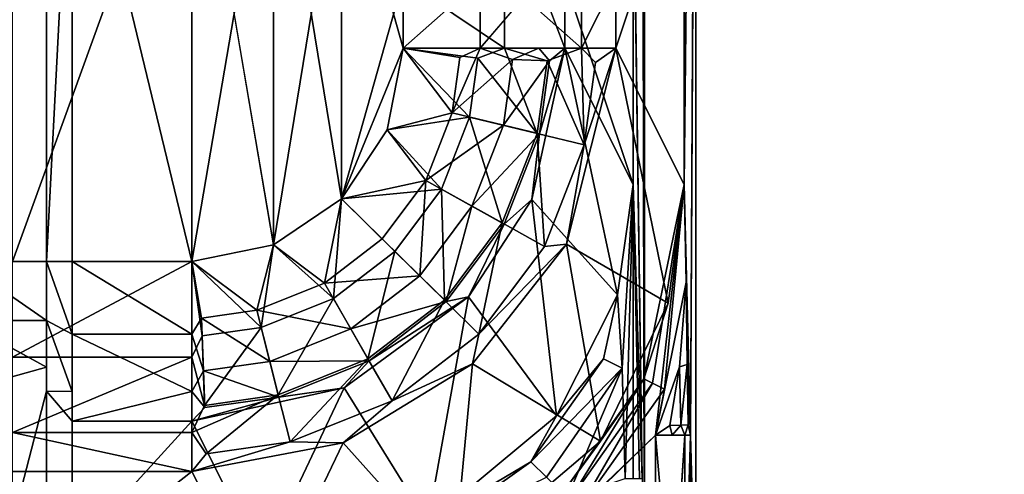
# Model space of a CAD drawing. Units: inches. Extents: x 0 to 200, y 0 to 161.
# Drawn here: x 151 to 152, y 62 to 62 of the extents above; entities that cross this region are included whole.
import ezdxf

# ---------------------------------------------------------------- set-up
doc = ezdxf.new("R2010")
doc.units = ezdxf.units.IN
doc.header["$MEASUREMENT"] = 0
doc.layers.add('TABLE-SUPPORTENDCAP', color=6, linetype='Continuous')
doc.layers.add('TABLE-TOP', color=6, linetype='Continuous')

# ---------------------------------------------------------------- blocks, each defined once
blk = doc.blocks.new('PHZ515S_2460L_0T')
at = {"layer": 'TABLE-SUPPORTENDCAP'}
for points in [[(52.3273, -12.7213, 27.3354), (52.3273, -12.7213, 27.3354), (52.3273, -11.2787, 27.3354), (52.3247, -11.4555, 27.3056)], [(52.3875, -12.7215, 27.3354), (52.3875, -12.7215, 27.3354), (52.3813, -12.4936, 27.2648), (52.3875, -11.2785, 27.3354)], [(52.3813, -11.5064, 27.2648), (52.3813, -11.5064, 27.2648), (52.3741, -12.1999, 27.1817), (52.3741, -11.8001, 27.1817)], [(51.7977, -11.71, 26.0376), (51.7977, -11.71, 26.0376), (51.5875, -12.29, 26.0376), (51.5875, -11.71, 26.0376)], [(51.7977, -12.29, 26.0376), (51.7977, -12.29, 26.0376), (51.5875, -12.29, 26.0376), (51.7977, -11.71, 26.0376)], [(51.6575, -11.71, 26.0976), (51.6575, -11.71, 26.0976), (51.7977, -12.29, 26.0976), (51.7977, -11.71, 26.0976)], [(51.6575, -12.29, 26.0976), (51.6575, -12.29, 26.0976), (51.7977, -12.29, 26.0976), (51.6575, -11.71, 26.0976)], [(51.7977, -11.71, 26.0976), (51.7977, -11.71, 26.0976), (51.8933, -12.2708, 26.0976), (51.8933, -11.7292, 26.0976)], [(51.8933, -11.7292, 26.0376), (51.8933, -11.7292, 26.0376), (51.7977, -12.29, 26.0376), (51.7977, -11.71, 26.0376)], [(51.8933, -12.2708, 26.0376), (51.8933, -12.2708, 26.0376), (51.7977, -12.29, 26.0376), (51.8933, -11.7292, 26.0376)], [(51.8933, -12.2708, 26.0976), (51.8933, -12.2708, 26.0976), (51.9729, -12.2168, 26.0976), (51.8933, -11.7292, 26.0976)], [(51.9729, -11.7832, 26.0376), (51.9729, -11.7832, 26.0376), (51.8933, -12.2708, 26.0376), (51.8933, -11.7292, 26.0376)], [(51.8933, -11.7292, 26.0976), (51.8933, -11.7292, 26.0976), (51.9729, -12.2168, 26.0976), (51.9729, -11.7832, 26.0976)], [(51.9729, -12.2168, 26.0376), (51.9729, -12.2168, 26.0376), (51.8933, -12.2708, 26.0376), (51.9729, -11.7832, 26.0376)], [(51.9729, -12.2168, 26.0976), (51.9729, -12.2168, 26.0976), (52.0449, -12.0401, 26.0976), (51.9729, -11.7832, 26.0976)], [(52.0449, -11.9599, 26.0376), (52.0449, -11.9599, 26.0376), (51.9729, -12.2168, 26.0376), (51.9729, -11.7832, 26.0376)], [(52.0449, -12.0401, 26.0976), (52.0449, -12.0401, 26.0976), (52.0449, -11.9599, 26.0976), (51.9729, -11.7832, 26.0976)], [(52.2342, -11.9599, 26.271), (52.2342, -11.9599, 26.271), (52.3143, -12.1999, 27.187), (52.3143, -11.8001, 27.187)], [(52.3741, -12.1999, 27.1817), (52.3741, -12.1999, 27.1817), (52.2939, -12.0401, 26.2658), (52.3741, -11.8001, 27.1817)], [(52.3741, -11.8001, 27.1817), (52.3741, -11.8001, 27.1817), (52.2939, -12.0401, 26.2658), (52.2939, -11.9599, 26.2658)], [(52.3143, -12.1999, 27.187), (52.3143, -12.1999, 27.187), (52.3247, -12.5445, 27.3056), (52.3143, -11.8001, 27.187)], [(52.0449, -12.0401, 26.0376), (52.0449, -12.0401, 26.0376), (51.9729, -12.2168, 26.0376), (52.0449, -11.9599, 26.0376)], [(52.0449, -11.9599, 26.0376), (52.0449, -11.9599, 26.0376), (52.1635, -11.9599, 26.0675), (52.1635, -12.0401, 26.0675)], [(52.0449, -12.0401, 26.0976), (52.0449, -12.0401, 26.0976), (52.135, -12.0401, 26.1203), (52.135, -11.9599, 26.1203)], [(52.0449, -12.0401, 26.0376), (52.0449, -12.0401, 26.0376), (52.0449, -11.9599, 26.0376), (52.1635, -12.0401, 26.0675)], [(52.0449, -11.9599, 26.0976), (52.0449, -11.9599, 26.0976), (52.0449, -12.0401, 26.0976), (52.135, -11.9599, 26.1203)], [(52.135, -11.9599, 26.1203), (52.135, -11.9599, 26.1203), (52.135, -12.0401, 26.1203), (52.2036, -11.9599, 26.1832)], [(52.1635, -12.0401, 26.0675), (52.1635, -12.0401, 26.0675), (52.1635, -11.9599, 26.0675), (52.2537, -12.0401, 26.1502)], [(52.1635, -11.9599, 26.0675), (52.1635, -11.9599, 26.0675), (52.2537, -11.9599, 26.1502), (52.2537, -12.0401, 26.1502)], [(52.2036, -11.9599, 26.1832), (52.2036, -11.9599, 26.1832), (52.2342, -12.0401, 26.271), (52.2342, -11.9599, 26.271)], [(52.2342, -12.0401, 26.271), (52.2342, -12.0401, 26.271), (52.3143, -12.1999, 27.187), (52.2342, -11.9599, 26.271)], [(52.2537, -11.9599, 26.1502), (52.2537, -11.9599, 26.1502), (52.2939, -11.9599, 26.2658), (52.2537, -12.0401, 26.1502)], [(52.2537, -12.0401, 26.1502), (52.2537, -12.0401, 26.1502), (52.2939, -11.9599, 26.2658), (52.2939, -12.0401, 26.2658)], [(52.0261, -12.136, 26.0376), (52.0261, -12.136, 26.0376), (51.9729, -12.2168, 26.0376), (52.0449, -12.0401, 26.0376)], [(52.0261, -12.136, 26.0976), (52.0261, -12.136, 26.0976), (52.0449, -12.0401, 26.0976), (51.9729, -12.2168, 26.0976)], [(52.0449, -12.0401, 26.0976), (52.0449, -12.0401, 26.0976), (52.0261, -12.136, 26.0976), (52.1024, -12.1159, 26.1096)], [(52.0261, -12.136, 26.0376), (52.0261, -12.136, 26.0376), (52.0449, -12.0401, 26.0376), (52.1228, -12.1209, 26.0534)], [(52.0449, -12.0401, 26.0976), (52.0449, -12.0401, 26.0976), (52.1024, -12.1159, 26.1096), (52.1112, -12.0512, 26.1096)], [(52.1228, -12.1209, 26.0534), (52.1228, -12.1209, 26.0534), (52.0449, -12.0401, 26.0376), (52.1323, -12.052, 26.0534)], [(52.0449, -12.0401, 26.0376), (52.0449, -12.0401, 26.0376), (52.1635, -12.0401, 26.0675), (52.1323, -12.052, 26.0534)], [(52.135, -12.0401, 26.1203), (52.135, -12.0401, 26.1203), (52.0449, -12.0401, 26.0976), (52.1112, -12.0512, 26.1096)], [(52.1024, -12.1159, 26.1096), (52.1024, -12.1159, 26.1096), (52.1731, -12.0534, 26.1476), (52.135, -12.0401, 26.1203)], [(52.1112, -12.0512, 26.1096), (52.1112, -12.0512, 26.1096), (52.1024, -12.1159, 26.1096), (52.135, -12.0401, 26.1203)], [(52.1323, -12.052, 26.0534), (52.1323, -12.052, 26.0534), (52.1635, -12.0401, 26.0675), (52.2019, -12.1401, 26.1033)], [(52.135, -12.0401, 26.1203), (52.135, -12.0401, 26.1203), (52.1731, -12.0534, 26.1476), (52.2036, -12.0401, 26.1832)], [(52.1635, -12.0401, 26.0675), (52.1635, -12.0401, 26.0675), (52.2136, -12.0548, 26.1033), (52.2019, -12.1401, 26.1033)], [(52.2537, -12.0401, 26.1502), (52.2537, -12.0401, 26.1502), (52.2136, -12.0548, 26.1033), (52.1635, -12.0401, 26.0675)], [(52.1731, -12.0534, 26.1476), (52.1731, -12.0534, 26.1476), (52.2161, -12.0549, 26.2058), (52.2036, -12.0401, 26.1832)], [(52.1957, -12.2174, 26.2593), (52.1957, -12.2174, 26.2593), (52.296, -12.3291, 27.1919), (52.2342, -12.0401, 26.271)], [(52.2342, -12.0401, 26.271), (52.2342, -12.0401, 26.271), (52.2044, -12.1407, 26.2058), (52.1957, -12.2174, 26.2593)], [(52.2036, -12.0401, 26.1832), (52.2036, -12.0401, 26.1832), (52.2161, -12.0549, 26.2058), (52.2342, -12.0401, 26.271)], [(52.2161, -12.0549, 26.2058), (52.2161, -12.0549, 26.2058), (52.2044, -12.1407, 26.2058), (52.2342, -12.0401, 26.271)], [(52.257, -12.1535, 26.18), (52.257, -12.1535, 26.18), (52.2136, -12.0548, 26.1033), (52.2537, -12.0401, 26.1502)], [(52.2342, -12.0401, 26.271), (52.2342, -12.0401, 26.271), (52.296, -12.3291, 27.1919), (52.3143, -12.1999, 27.187)], [(52.2939, -12.0401, 26.2658), (52.2939, -12.0401, 26.2658), (52.355, -12.3391, 27.1839), (52.236, -12.2699, 26.2486)], [(52.257, -12.1535, 26.18), (52.257, -12.1535, 26.18), (52.2939, -12.0401, 26.2658), (52.236, -12.2699, 26.2486)], [(52.2537, -12.0401, 26.1502), (52.2537, -12.0401, 26.1502), (52.2939, -12.0401, 26.2658), (52.2703, -12.0567, 26.18)], [(52.2703, -12.0567, 26.18), (52.2703, -12.0567, 26.18), (52.257, -12.1535, 26.18), (52.2537, -12.0401, 26.1502)], [(52.2939, -12.0401, 26.2658), (52.2939, -12.0401, 26.2658), (52.257, -12.1535, 26.18), (52.2703, -12.0567, 26.18)], [(52.3741, -12.1999, 27.1817), (52.3741, -12.1999, 27.1817), (52.355, -12.3391, 27.1839), (52.2939, -12.0401, 26.2658)], [(52.1625, -12.1305, 26.1476), (52.1625, -12.1305, 26.1476), (52.1731, -12.0534, 26.1476), (52.1024, -12.1159, 26.1096)], [(52.1228, -12.1209, 26.0534), (52.1228, -12.1209, 26.0534), (52.1323, -12.052, 26.0534), (52.2019, -12.1401, 26.1033)], [(52.2161, -12.0549, 26.2058), (52.2161, -12.0549, 26.2058), (52.1731, -12.0534, 26.1476), (52.1625, -12.1305, 26.1476)], [(52.2161, -12.0549, 26.2058), (52.2161, -12.0549, 26.2058), (52.1625, -12.1305, 26.1476), (52.2044, -12.1407, 26.2058)], [(52.2136, -12.0548, 26.1033), (52.2136, -12.0548, 26.1033), (52.257, -12.1535, 26.18), (52.2019, -12.1401, 26.1033)], [(52.1024, -12.1159, 26.1096), (52.1024, -12.1159, 26.1096), (52.0261, -12.136, 26.0976), (52.0714, -12.1952, 26.1096)], [(52.0898, -12.2054, 26.0534), (52.0898, -12.2054, 26.0534), (52.0261, -12.136, 26.0376), (52.1228, -12.1209, 26.0534)], [(52.0714, -12.1952, 26.1096), (52.0714, -12.1952, 26.1096), (52.1625, -12.1305, 26.1476), (52.1024, -12.1159, 26.1096)], [(52.1228, -12.1209, 26.0534), (52.1228, -12.1209, 26.0534), (52.161, -12.2449, 26.1033), (52.0898, -12.2054, 26.0534)], [(52.1228, -12.1209, 26.0534), (52.1228, -12.1209, 26.0534), (52.2019, -12.1401, 26.1033), (52.161, -12.2449, 26.1033)], [(51.9729, -12.2168, 26.0376), (51.9729, -12.2168, 26.0376), (52.0261, -12.136, 26.0376), (52.0898, -12.2054, 26.0534)], [(52.0261, -12.136, 26.0976), (52.0261, -12.136, 26.0976), (51.9729, -12.2168, 26.0976), (52.0714, -12.1952, 26.1096)], [(52.1625, -12.1305, 26.1476), (52.1625, -12.1305, 26.1476), (52.0714, -12.1952, 26.1096), (52.1255, -12.2253, 26.1476)], [(52.2044, -12.1407, 26.2058), (52.2044, -12.1407, 26.2058), (52.1625, -12.1305, 26.1476), (52.1255, -12.2253, 26.1476)], [(52.2044, -12.1407, 26.2058), (52.2044, -12.1407, 26.2058), (52.1255, -12.2253, 26.1476), (52.1632, -12.2462, 26.2058)], [(52.161, -12.2449, 26.1033), (52.161, -12.2449, 26.1033), (52.2019, -12.1401, 26.1033), (52.2106, -12.2724, 26.18)], [(52.1632, -12.2462, 26.2058), (52.1632, -12.2462, 26.2058), (52.1957, -12.2174, 26.2593), (52.2044, -12.1407, 26.2058)], [(52.2019, -12.1401, 26.1033), (52.2019, -12.1401, 26.1033), (52.257, -12.1535, 26.18), (52.2106, -12.2724, 26.18)], [(52.257, -12.1535, 26.18), (52.257, -12.1535, 26.18), (52.236, -12.2699, 26.2486), (52.2106, -12.2724, 26.18)], [(52.0714, -12.1952, 26.1096), (52.0714, -12.1952, 26.1096), (51.9729, -12.2168, 26.0976), (52.0203, -12.2635, 26.1096)], [(52.0353, -12.2783, 26.0534), (52.0353, -12.2783, 26.0534), (51.9729, -12.2168, 26.0376), (52.0898, -12.2054, 26.0534)], [(52.0714, -12.1952, 26.1096), (52.0714, -12.1952, 26.1096), (52.0203, -12.2635, 26.1096), (52.0644, -12.3069, 26.1476)], [(52.0898, -12.2054, 26.0534), (52.0898, -12.2054, 26.0534), (52.0933, -12.3354, 26.1033), (52.0353, -12.2783, 26.0534)], [(52.1255, -12.2253, 26.1476), (52.1255, -12.2253, 26.1476), (52.0714, -12.1952, 26.1096), (52.0644, -12.3069, 26.1476)], [(52.0898, -12.2054, 26.0534), (52.0898, -12.2054, 26.0534), (52.161, -12.2449, 26.1033), (52.0933, -12.3354, 26.1033)], [(52.296, -12.3291, 27.1919), (52.296, -12.3291, 27.1919), (52.3014, -12.4153, 27.2602), (52.3143, -12.1999, 27.187)], [(52.3143, -12.1999, 27.187), (52.3143, -12.1999, 27.187), (52.3014, -12.4153, 27.2602), (52.3047, -12.5445, 27.2874)], [(52.3142, -12.5445, 27.2898), (52.3142, -12.5445, 27.2898), (52.3143, -12.1999, 27.187), (52.3047, -12.5445, 27.2874)], [(52.3215, -12.5445, 27.2964), (52.3215, -12.5445, 27.2964), (52.3143, -12.1999, 27.187), (52.3142, -12.5445, 27.2898)], [(52.3247, -12.5445, 27.3056), (52.3247, -12.5445, 27.3056), (52.3143, -12.1999, 27.187), (52.3215, -12.5445, 27.2964)], [(52.3369, -12.4328, 27.2152), (52.3369, -12.4328, 27.2152), (52.3268, -12.4278, 27.2011), (52.3741, -12.1999, 27.1817)], [(52.3741, -12.1999, 27.1817), (52.3741, -12.1999, 27.1817), (52.3268, -12.4278, 27.2011), (52.355, -12.3391, 27.1839)], [(52.3508, -12.4397, 27.2243), (52.3508, -12.4397, 27.2243), (52.3369, -12.4328, 27.2152), (52.3741, -12.1999, 27.1817)], [(52.3763, -12.3145, 27.2187), (52.3763, -12.3145, 27.2187), (52.3405, -12.4936, 27.2274), (52.3741, -12.1999, 27.1817)], [(52.3405, -12.4936, 27.2274), (52.3405, -12.4936, 27.2274), (52.3508, -12.4397, 27.2243), (52.3741, -12.1999, 27.1817)], [(52.3813, -12.4936, 27.2648), (52.3813, -12.4936, 27.2648), (52.3763, -12.3145, 27.2187), (52.3741, -12.1999, 27.1817)], [(51.9633, -12.3337, 26.0534), (51.9633, -12.3337, 26.0534), (51.8933, -12.2708, 26.0376), (51.9729, -12.2168, 26.0376)], [(51.9529, -12.3154, 26.1096), (51.9529, -12.3154, 26.1096), (51.9729, -12.2168, 26.0976), (51.8933, -12.2708, 26.0976)], [(52.0203, -12.2635, 26.1096), (52.0203, -12.2635, 26.1096), (51.9729, -12.2168, 26.0976), (51.9529, -12.3154, 26.1096)], [(51.9633, -12.3337, 26.0534), (51.9633, -12.3337, 26.0534), (51.9729, -12.2168, 26.0376), (52.0353, -12.2783, 26.0534)], [(52.1216, -12.3315, 26.2537), (52.1216, -12.3315, 26.2537), (52.2245, -12.4712, 27.1964), (52.1957, -12.2174, 26.2593)], [(52.1216, -12.3315, 26.2537), (52.1216, -12.3315, 26.2537), (52.1957, -12.2174, 26.2593), (52.1632, -12.2462, 26.2058)], [(52.2245, -12.4712, 27.1964), (52.2245, -12.4712, 27.1964), (52.296, -12.3291, 27.1919), (52.1957, -12.2174, 26.2593)], [(52.1255, -12.2253, 26.1476), (52.1255, -12.2253, 26.1476), (52.0644, -12.3069, 26.1476), (52.0951, -12.3371, 26.2058)], [(52.1632, -12.2462, 26.2058), (52.1632, -12.2462, 26.2058), (52.1255, -12.2253, 26.1476), (52.0951, -12.3371, 26.2058)], [(52.161, -12.2449, 26.1033), (52.161, -12.2449, 26.1033), (52.1337, -12.3752, 26.18), (52.0933, -12.3354, 26.1033)], [(52.0951, -12.3371, 26.2058), (52.0951, -12.3371, 26.2058), (52.1216, -12.3315, 26.2537), (52.1632, -12.2462, 26.2058)], [(52.161, -12.2449, 26.1033), (52.161, -12.2449, 26.1033), (52.2106, -12.2724, 26.18), (52.1337, -12.3752, 26.18)], [(52.0644, -12.3069, 26.1476), (52.0644, -12.3069, 26.1476), (52.0203, -12.2635, 26.1096), (51.9529, -12.3154, 26.1096)], [(51.8789, -12.3676, 26.0534), (51.8789, -12.3676, 26.0534), (51.7977, -12.29, 26.0376), (51.8933, -12.2708, 26.0376)], [(51.9529, -12.3154, 26.1096), (51.9529, -12.3154, 26.1096), (51.8933, -12.2708, 26.0976), (51.8738, -12.3472, 26.1096)], [(51.8789, -12.3676, 26.0534), (51.8789, -12.3676, 26.0534), (51.8933, -12.2708, 26.0376), (51.9633, -12.3337, 26.0534)], [(52.236, -12.2699, 26.2486), (52.236, -12.2699, 26.2486), (52.2761, -12.5009, 27.1859), (52.1263, -12.4099, 26.2413)], [(52.236, -12.2699, 26.2486), (52.236, -12.2699, 26.2486), (52.1263, -12.4099, 26.2413), (52.1337, -12.3752, 26.18)], [(52.2106, -12.2724, 26.18), (52.2106, -12.2724, 26.18), (52.236, -12.2699, 26.2486), (52.1337, -12.3752, 26.18)], [(52.355, -12.3391, 27.1839), (52.355, -12.3391, 27.1839), (52.2761, -12.5009, 27.1859), (52.236, -12.2699, 26.2486)], [(52.0037, -12.4044, 26.1033), (52.0037, -12.4044, 26.1033), (51.9633, -12.3337, 26.0534), (52.0353, -12.2783, 26.0534)], [(52.0353, -12.2783, 26.0534), (52.0353, -12.2783, 26.0534), (52.0933, -12.3354, 26.1033), (52.0037, -12.4044, 26.1033)], [(51.5275, -12.29, 26.1332), (51.5275, -12.29, 26.1332), (51.5275, -12.3594, 26.1496), (51.6275, -12.3594, 26.1496)], [(51.7977, -12.4024, 26.0642), (51.7977, -12.4024, 26.0642), (51.5875, -12.4024, 26.0642), (51.7977, -12.29, 26.0376)], [(51.7977, -12.29, 26.0376), (51.7977, -12.29, 26.0376), (51.5875, -12.4024, 26.0642), (51.5875, -12.29, 26.0376)], [(51.6275, -12.29, 26.1332), (51.6275, -12.29, 26.1332), (51.6275, -12.3594, 26.1496), (51.6575, -12.3754, 26.1178)], [(51.7977, -12.29, 26.0976), (51.7977, -12.29, 26.0976), (51.6575, -12.29, 26.0976), (51.7977, -12.3754, 26.1178)], [(51.6575, -12.29, 26.0976), (51.6575, -12.29, 26.0976), (51.6575, -12.3754, 26.1178), (51.7977, -12.3754, 26.1178)], [(51.7977, -12.29, 26.0376), (51.7977, -12.29, 26.0376), (51.8789, -12.3676, 26.0534), (51.8096, -12.3774, 26.0534)], [(51.7977, -12.29, 26.0976), (51.7977, -12.29, 26.0976), (51.8089, -12.3564, 26.1096), (51.8738, -12.3472, 26.1096)], [(51.7977, -12.4024, 26.0642), (51.7977, -12.4024, 26.0642), (51.7977, -12.29, 26.0376), (51.8096, -12.3774, 26.0534)], [(51.7977, -12.3754, 26.1178), (51.7977, -12.3754, 26.1178), (51.8089, -12.3564, 26.1096), (51.7977, -12.29, 26.0976)], [(52.0644, -12.3069, 26.1476), (52.0644, -12.3069, 26.1476), (51.9529, -12.3154, 26.1096), (51.9836, -12.3692, 26.1476)], [(52.0951, -12.3371, 26.2058), (52.0951, -12.3371, 26.2058), (52.0644, -12.3069, 26.1476), (51.9836, -12.3692, 26.1476)], [(51.9836, -12.3692, 26.1476), (51.9836, -12.3692, 26.1476), (51.9529, -12.3154, 26.1096), (51.8738, -12.3472, 26.1096)], [(52.3763, -12.3145, 27.2187), (52.3763, -12.3145, 27.2187), (52.3684, -12.4137, 27.2301), (52.3405, -12.4936, 27.2274)], [(52.3773, -12.4109, 27.2427), (52.3773, -12.4109, 27.2427), (52.3684, -12.4137, 27.2301), (52.3763, -12.3145, 27.2187)], [(52.3773, -12.4109, 27.2427), (52.3773, -12.4109, 27.2427), (52.3763, -12.3145, 27.2187), (52.3813, -12.4936, 27.2648)], [(51.9759, -12.4382, 26.2512), (51.9759, -12.4382, 26.2512), (52.0737, -12.5964, 27.1984), (52.1216, -12.3315, 26.2537)], [(52.1216, -12.3315, 26.2537), (52.1216, -12.3315, 26.2537), (52.005, -12.4066, 26.2058), (51.9759, -12.4382, 26.2512)], [(52.005, -12.4066, 26.2058), (52.005, -12.4066, 26.2058), (52.1216, -12.3315, 26.2537), (52.0951, -12.3371, 26.2058)], [(52.0737, -12.5964, 27.1984), (52.0737, -12.5964, 27.1984), (52.2245, -12.4712, 27.1964), (52.1216, -12.3315, 26.2537)], [(52.2245, -12.4712, 27.1964), (52.2245, -12.4712, 27.1964), (52.2794, -12.4044, 27.2294), (52.296, -12.3291, 27.1919)], [(52.2794, -12.4044, 27.2294), (52.2794, -12.4044, 27.2294), (52.3014, -12.4153, 27.2602), (52.296, -12.3291, 27.1919)], [(51.8987, -12.4466, 26.1033), (51.8987, -12.4466, 26.1033), (51.8789, -12.3676, 26.0534), (51.9633, -12.3337, 26.0534)], [(51.8987, -12.4466, 26.1033), (51.8987, -12.4466, 26.1033), (51.9633, -12.3337, 26.0534), (52.0037, -12.4044, 26.1033)], [(51.9836, -12.3692, 26.1476), (51.9836, -12.3692, 26.1476), (52.005, -12.4066, 26.2058), (52.0951, -12.3371, 26.2058)], [(52.0933, -12.3354, 26.1033), (52.0933, -12.3354, 26.1033), (52.0319, -12.4536, 26.18), (52.0037, -12.4044, 26.1033)], [(52.0933, -12.3354, 26.1033), (52.0933, -12.3354, 26.1033), (52.1337, -12.3752, 26.18), (52.0319, -12.4536, 26.18)], [(52.3268, -12.4278, 27.2011), (52.3268, -12.4278, 27.2011), (52.2761, -12.5009, 27.1859), (52.355, -12.3391, 27.1839)], [(51.8089, -12.3564, 26.1096), (51.8089, -12.3564, 26.1096), (51.8889, -12.4072, 26.1476), (51.8738, -12.3472, 26.1096)], [(51.8738, -12.3472, 26.1096), (51.8738, -12.3472, 26.1096), (51.8889, -12.4072, 26.1476), (51.9836, -12.3692, 26.1476)], [(51.6275, -12.3594, 26.1496), (51.6275, -12.3594, 26.1496), (51.5275, -12.3594, 26.1496), (51.6275, -12.414, 26.1955)], [(51.6575, -12.3754, 26.1178), (51.6575, -12.3754, 26.1178), (51.6275, -12.3594, 26.1496), (51.6575, -12.4426, 26.1743)], [(51.8111, -12.4182, 26.1476), (51.8111, -12.4182, 26.1476), (51.8089, -12.3564, 26.1096), (51.7977, -12.3754, 26.1178)], [(51.8089, -12.3564, 26.1096), (51.8089, -12.3564, 26.1096), (51.8111, -12.4182, 26.1476), (51.8889, -12.4072, 26.1476)], [(51.8096, -12.3774, 26.0534), (51.8096, -12.3774, 26.0534), (51.8789, -12.3676, 26.0534), (51.8125, -12.4588, 26.1033)], [(51.8789, -12.3676, 26.0534), (51.8789, -12.3676, 26.0534), (51.8987, -12.4466, 26.1033), (51.8125, -12.4588, 26.1033)], [(51.7977, -12.3754, 26.1178), (51.7977, -12.3754, 26.1178), (51.6575, -12.3754, 26.1178), (51.7977, -12.4426, 26.1743)], [(51.7977, -12.4426, 26.1743), (51.7977, -12.4426, 26.1743), (51.8111, -12.4182, 26.1476), (51.7977, -12.3754, 26.1178)], [(51.8125, -12.4588, 26.1033), (51.8125, -12.4588, 26.1033), (51.7977, -12.4024, 26.0642), (51.8096, -12.3774, 26.0534)], [(51.8889, -12.4072, 26.1476), (51.8889, -12.4072, 26.1476), (52.005, -12.4066, 26.2058), (51.9836, -12.3692, 26.1476)], [(52.1337, -12.3752, 26.18), (52.1337, -12.3752, 26.18), (52.1263, -12.4099, 26.2413), (52.0319, -12.4536, 26.18)], [(51.7977, -12.4907, 26.1385), (51.7977, -12.4907, 26.1385), (51.5875, -12.4907, 26.1385), (51.7977, -12.4024, 26.0642)], [(51.5875, -12.4907, 26.1385), (51.5875, -12.4907, 26.1385), (51.5875, -12.4024, 26.0642), (51.7977, -12.4024, 26.0642)], [(51.7977, -12.4907, 26.1385), (51.7977, -12.4907, 26.1385), (51.7977, -12.4024, 26.0642), (51.8125, -12.4588, 26.1033)], [(51.8111, -12.4182, 26.1476), (51.8111, -12.4182, 26.1476), (51.8993, -12.449, 26.2058), (51.8889, -12.4072, 26.1476)], [(51.8889, -12.4072, 26.1476), (51.8889, -12.4072, 26.1476), (51.8993, -12.449, 26.2058), (52.005, -12.4066, 26.2058)], [(51.9125, -12.5016, 26.18), (51.9125, -12.5016, 26.18), (51.8987, -12.4466, 26.1033), (52.0037, -12.4044, 26.1033)], [(52.005, -12.4066, 26.2058), (52.005, -12.4066, 26.2058), (51.8993, -12.449, 26.2058), (51.9759, -12.4382, 26.2512)], [(52.0037, -12.4044, 26.1033), (52.0037, -12.4044, 26.1033), (52.0319, -12.4536, 26.18), (51.9125, -12.5016, 26.18)], [(52.1263, -12.4099, 26.2413), (52.1263, -12.4099, 26.2413), (52.1038, -12.6471, 27.1869), (51.9746, -12.5026, 26.2399)], [(52.1263, -12.4099, 26.2413), (52.1263, -12.4099, 26.2413), (51.9746, -12.5026, 26.2399), (52.0319, -12.4536, 26.18)], [(52.2761, -12.5009, 27.1859), (52.2761, -12.5009, 27.1859), (52.1038, -12.6471, 27.1869), (52.1263, -12.4099, 26.2413)], [(52.1946, -12.5249, 27.2322), (52.1946, -12.5249, 27.2322), (52.2794, -12.4044, 27.2294), (52.2245, -12.4712, 27.1964)], [(52.1946, -12.5249, 27.2322), (52.1946, -12.5249, 27.2322), (52.3014, -12.4153, 27.2602), (52.2794, -12.4044, 27.2294)], [(52.3684, -12.4137, 27.2301), (52.3684, -12.4137, 27.2301), (52.3572, -12.4823, 27.2307), (52.3405, -12.4936, 27.2274)], [(52.37, -12.482, 27.2397), (52.37, -12.482, 27.2397), (52.3572, -12.4823, 27.2307), (52.3684, -12.4137, 27.2301)], [(52.3773, -12.4109, 27.2427), (52.3773, -12.4109, 27.2427), (52.37, -12.482, 27.2397), (52.3684, -12.4137, 27.2301)], [(52.37, -12.482, 27.2397), (52.37, -12.482, 27.2397), (52.3773, -12.4109, 27.2427), (52.3785, -12.4814, 27.2528)], [(52.3785, -12.4814, 27.2528), (52.3785, -12.4814, 27.2528), (52.3773, -12.4109, 27.2427), (52.3813, -12.4936, 27.2648)], [(51.8126, -12.4613, 26.2058), (51.8126, -12.4613, 26.2058), (51.8111, -12.4182, 26.1476), (51.7977, -12.4426, 26.1743)], [(51.8993, -12.449, 26.2058), (51.8993, -12.449, 26.2058), (51.8111, -12.4182, 26.1476), (51.8126, -12.4613, 26.2058)], [(52.2126, -12.5429, 27.2623), (52.2126, -12.5429, 27.2623), (52.3014, -12.4153, 27.2602), (52.1946, -12.5249, 27.2322)], [(52.3014, -12.4153, 27.2602), (52.3014, -12.4153, 27.2602), (52.2126, -12.5429, 27.2623), (52.2369, -12.5673, 27.2815)], [(52.3014, -12.4153, 27.2602), (52.3014, -12.4153, 27.2602), (52.2369, -12.5673, 27.2815), (52.3047, -12.5445, 27.2874)], [(52.2313, -12.5618, 27.2024), (52.2313, -12.5618, 27.2024), (52.2761, -12.5009, 27.1859), (52.3268, -12.4278, 27.2011)], [(52.2396, -12.5701, 27.2161), (52.2396, -12.5701, 27.2161), (52.2313, -12.5618, 27.2024), (52.3268, -12.4278, 27.2011)], [(52.2396, -12.5701, 27.2161), (52.2396, -12.5701, 27.2161), (52.3268, -12.4278, 27.2011), (52.3369, -12.4328, 27.2152)], [(52.3369, -12.4328, 27.2152), (52.3369, -12.4328, 27.2152), (52.2507, -12.5813, 27.2248), (52.2396, -12.5701, 27.2161)], [(52.2507, -12.5813, 27.2248), (52.2507, -12.5813, 27.2248), (52.3369, -12.4328, 27.2152), (52.3508, -12.4397, 27.2243)], [(51.6575, -12.4426, 26.1743), (51.6575, -12.4426, 26.1743), (51.6275, -12.4421, 26.261), (51.6575, -12.4772, 26.2549)], [(51.7977, -12.4426, 26.1743), (51.7977, -12.4426, 26.1743), (51.6575, -12.4772, 26.2549), (51.7977, -12.4772, 26.2549)], [(51.7977, -12.4772, 26.2549), (51.7977, -12.4772, 26.2549), (51.88, -12.6415, 27.1963), (51.9759, -12.4382, 26.2512)], [(51.9759, -12.4382, 26.2512), (51.9759, -12.4382, 26.2512), (51.8993, -12.449, 26.2058), (51.7977, -12.4772, 26.2549)], [(51.7977, -12.4772, 26.2549), (51.7977, -12.4772, 26.2549), (51.8126, -12.4613, 26.2058), (51.7977, -12.4426, 26.1743)], [(51.8125, -12.4588, 26.1033), (51.8125, -12.4588, 26.1033), (51.8987, -12.4466, 26.1033), (51.7977, -12.4907, 26.1385)], [(51.8987, -12.4466, 26.1033), (51.8987, -12.4466, 26.1033), (51.8145, -12.5154, 26.18), (51.7977, -12.4907, 26.1385)], [(51.8145, -12.5154, 26.18), (51.8145, -12.5154, 26.18), (51.8987, -12.4466, 26.1033), (51.9125, -12.5016, 26.18)], [(51.88, -12.6415, 27.1963), (51.88, -12.6415, 27.1963), (52.0737, -12.5964, 27.1984), (51.9759, -12.4382, 26.2512)], [(52.2507, -12.5813, 27.2248), (52.2507, -12.5813, 27.2248), (52.3508, -12.4397, 27.2243), (52.3405, -12.4936, 27.2274)], [(51.8993, -12.449, 26.2058), (51.8993, -12.449, 26.2058), (51.8126, -12.4613, 26.2058), (51.7977, -12.4772, 26.2549)], [(52.0319, -12.4536, 26.18), (52.0319, -12.4536, 26.18), (51.9746, -12.5026, 26.2399), (51.9125, -12.5016, 26.18)], [(52.0737, -12.5964, 27.1984), (52.0737, -12.5964, 27.1984), (52.1946, -12.5249, 27.2322), (52.2245, -12.4712, 27.1964)], [(51.7977, -12.4772, 26.2549), (51.7977, -12.4772, 26.2549), (51.6575, -12.6312, 27.1375), (51.88, -12.6415, 27.1963)], [(51.6575, -12.4772, 26.2549), (51.6575, -12.4772, 26.2549), (51.6575, -12.6312, 27.1375), (51.7977, -12.4772, 26.2549)], [(52.3405, -12.4936, 27.2274), (52.3405, -12.4936, 27.2274), (52.3572, -12.4823, 27.2307), (52.3599, -12.4936, 27.2323)], [(52.3572, -12.4823, 27.2307), (52.3572, -12.4823, 27.2307), (52.37, -12.482, 27.2397), (52.3599, -12.4936, 27.2323)], [(52.3599, -12.4936, 27.2323), (52.3599, -12.4936, 27.2323), (52.37, -12.482, 27.2397), (52.3747, -12.4936, 27.2458)], [(52.3747, -12.4936, 27.2458), (52.3747, -12.4936, 27.2458), (52.37, -12.482, 27.2397), (52.3785, -12.4814, 27.2528)], [(52.3785, -12.4814, 27.2528), (52.3785, -12.4814, 27.2528), (52.3813, -12.4936, 27.2648), (52.3747, -12.4936, 27.2458)], [(51.5875, -12.5363, 26.2446), (51.5875, -12.5363, 26.2446), (51.5875, -12.4907, 26.1385), (51.7977, -12.5363, 26.2446)], [(51.7977, -12.5363, 26.2446), (51.7977, -12.5363, 26.2446), (51.5875, -12.4907, 26.1385), (51.7977, -12.4907, 26.1385)], [(51.7977, -12.4907, 26.1385), (51.7977, -12.4907, 26.1385), (51.8145, -12.5154, 26.18), (51.7977, -12.5363, 26.2446)], [(52.3405, -12.7191, 27.2274), (52.3405, -12.7191, 27.2274), (52.1467, -12.6798, 27.2274), (52.3405, -12.4936, 27.2274)], [(52.1467, -12.6798, 27.2274), (52.1467, -12.6798, 27.2274), (52.2507, -12.5813, 27.2248), (52.3405, -12.4936, 27.2274)], [(52.3405, -12.4936, 27.2274), (52.3405, -12.4936, 27.2274), (52.3599, -12.7191, 27.2323), (52.3405, -12.7191, 27.2274)], [(52.3747, -12.7191, 27.2458), (52.3747, -12.7191, 27.2458), (52.3599, -12.7191, 27.2323), (52.3747, -12.4936, 27.2458)], [(52.3813, -12.4936, 27.2648), (52.3813, -12.4936, 27.2648), (52.3747, -12.7191, 27.2458), (52.3747, -12.4936, 27.2458)], [(52.3813, -12.7191, 27.2648), (52.3813, -12.7191, 27.2648), (52.3747, -12.7191, 27.2458), (52.3813, -12.4936, 27.2648)], [(52.3813, -12.7191, 27.2648), (52.3813, -12.7191, 27.2648), (52.3813, -12.4936, 27.2648), (52.3875, -12.7215, 27.3354)], [(51.8145, -12.5154, 26.18), (51.8145, -12.5154, 26.18), (51.9125, -12.5016, 26.18), (51.7977, -12.5363, 26.2446)], [(51.7977, -12.5363, 26.2446), (51.7977, -12.5363, 26.2446), (51.9125, -12.5016, 26.18), (51.9746, -12.5026, 26.2399)], [(51.9746, -12.5026, 26.2399), (51.9746, -12.5026, 26.2399), (51.88, -12.7006, 27.186), (51.7977, -12.5363, 26.2446)], [(52.1038, -12.6471, 27.1869), (52.1038, -12.6471, 27.1869), (51.88, -12.7006, 27.186), (51.9746, -12.5026, 26.2399)], [(52.2313, -12.5618, 27.2024), (52.2313, -12.5618, 27.2024), (52.1038, -12.6471, 27.1869), (52.2761, -12.5009, 27.1859)], [(52.0747, -12.6105, 27.2331), (52.0747, -12.6105, 27.2331), (52.1946, -12.5249, 27.2322), (52.0737, -12.5964, 27.1984)], [(52.0747, -12.6105, 27.2331), (52.0747, -12.6105, 27.2331), (52.2126, -12.5429, 27.2623), (52.1946, -12.5249, 27.2322)], [(51.88, -12.7006, 27.186), (51.88, -12.7006, 27.186), (51.5875, -12.7006, 27.186), (51.7977, -12.5363, 26.2446)], [(51.7977, -12.5363, 26.2446), (51.7977, -12.5363, 26.2446), (51.5875, -12.7006, 27.186), (51.5875, -12.5363, 26.2446)]]:
    blk.add_3dface(points, dxfattribs=at)
for points, invisible_edges in [([(52.3875, -12.7215, 27.3354), (52.3875, -12.7215, 27.3354), (52.3875, -11.2785, 27.3354), (52.3273, -11.2787, 27.3354)], 13), ([(52.3273, -12.7213, 27.3354), (52.3273, -12.7213, 27.3354), (52.3875, -12.7215, 27.3354), (52.3273, -11.2787, 27.3354)], 6), ([(52.3875, -11.2785, 27.3354), (52.3875, -11.2785, 27.3354), (52.3813, -12.4936, 27.2648), (52.3813, -11.5064, 27.2648)], 4), ([(52.3143, -11.8001, 27.187), (52.3143, -11.8001, 27.187), (52.3247, -12.5445, 27.3056), (52.3247, -11.4555, 27.3056)], 4), ([(52.3247, -12.5445, 27.3056), (52.3247, -12.5445, 27.3056), (52.3273, -12.7213, 27.3354), (52.3247, -11.4555, 27.3056)], 9), ([(52.3813, -12.4936, 27.2648), (52.3813, -12.4936, 27.2648), (52.3741, -12.1999, 27.1817), (52.3813, -11.5064, 27.2648)], 9), ([(51.5275, -11.71, 26.1332), (51.5275, -11.71, 26.1332), (51.5275, -12.29, 26.1332), (51.6275, -11.71, 26.1332)], 9), ([(51.6275, -11.71, 26.1332), (51.6275, -11.71, 26.1332), (51.5275, -12.29, 26.1332), (51.6275, -12.29, 26.1332)], 4), ([(51.6275, -11.71, 26.1332), (51.6275, -11.71, 26.1332), (51.6275, -12.29, 26.1332), (51.6575, -11.71, 26.0976)], 9), ([(51.6575, -11.71, 26.0976), (51.6575, -11.71, 26.0976), (51.6275, -12.29, 26.1332), (51.6575, -12.29, 26.0976)], 4), ([(51.7977, -12.29, 26.0976), (51.7977, -12.29, 26.0976), (51.8933, -12.2708, 26.0976), (51.7977, -11.71, 26.0976)], 2), ([(52.135, -12.0401, 26.1203), (52.135, -12.0401, 26.1203), (52.2036, -12.0401, 26.1832), (52.2036, -11.9599, 26.1832)], 4), ([(52.2036, -12.0401, 26.1832), (52.2036, -12.0401, 26.1832), (52.2342, -12.0401, 26.271), (52.2036, -11.9599, 26.1832)], 9), ([(51.8738, -12.3472, 26.1096), (51.8738, -12.3472, 26.1096), (51.8933, -12.2708, 26.0976), (51.7977, -12.29, 26.0976)], 4), ([(51.6275, -12.29, 26.1332), (51.6275, -12.29, 26.1332), (51.5275, -12.29, 26.1332), (51.6275, -12.3594, 26.1496)], 2), ([(51.6575, -12.29, 26.0976), (51.6575, -12.29, 26.0976), (51.6275, -12.29, 26.1332), (51.6575, -12.3754, 26.1178)], 2), ([(51.5275, -12.3594, 26.1496), (51.5275, -12.3594, 26.1496), (51.5275, -12.414, 26.1955), (51.6275, -12.414, 26.1955)], 4), ([(51.6275, -12.3594, 26.1496), (51.6275, -12.3594, 26.1496), (51.6275, -12.414, 26.1955), (51.6575, -12.4426, 26.1743)], 4), ([(51.6575, -12.3754, 26.1178), (51.6575, -12.3754, 26.1178), (51.6575, -12.4426, 26.1743), (51.7977, -12.4426, 26.1743)], 4), ([(51.6275, -12.414, 26.1955), (51.6275, -12.414, 26.1955), (51.5275, -12.4421, 26.261), (51.6275, -12.4421, 26.261)], 4), ([(51.5275, -12.414, 26.1955), (51.5275, -12.414, 26.1955), (51.5275, -12.4421, 26.261), (51.6275, -12.414, 26.1955)], 9), ([(51.6275, -12.414, 26.1955), (51.6275, -12.414, 26.1955), (51.6275, -12.4421, 26.261), (51.6575, -12.4426, 26.1743)], 9), ([(51.6275, -12.4421, 26.261), (51.6275, -12.4421, 26.261), (51.5275, -12.4421, 26.261), (51.5877, -12.5961, 27.1436)], 2), ([(51.6275, -12.5961, 27.1436), (51.6275, -12.5961, 27.1436), (51.6275, -12.4421, 26.261), (51.5877, -12.5961, 27.1436)], 9), ([(51.6275, -12.5961, 27.1436), (51.6275, -12.5961, 27.1436), (51.6575, -12.4772, 26.2549), (51.6275, -12.4421, 26.261)], 2), ([(51.6575, -12.4426, 26.1743), (51.6575, -12.4426, 26.1743), (51.6575, -12.4772, 26.2549), (51.7977, -12.4426, 26.1743)], 9), ([(51.6575, -12.6312, 27.1375), (51.6575, -12.6312, 27.1375), (51.6575, -12.4772, 26.2549), (51.6275, -12.5961, 27.1436)], 4), ([(52.3599, -12.4936, 27.2323), (52.3599, -12.4936, 27.2323), (52.3599, -12.7191, 27.2323), (52.3405, -12.4936, 27.2274)], 2), ([(52.3747, -12.4936, 27.2458), (52.3747, -12.4936, 27.2458), (52.3599, -12.7191, 27.2323), (52.3599, -12.4936, 27.2323)], 4)]:
    blk.add_3dface(points, dxfattribs=dict(at, invisible_edges=invisible_edges))
at = {"layer": 'TABLE-TOP'}
for points in [[(0, 0, 28.5), (0, -24, 28.5), (59.875, -24, 28.5), (59.875, 0, 28.5)], [(59.875, -24, 27.335), (0, -24, 27.335), (0, 0, 27.335), (59.875, 0, 27.335)]]:
    blk.add_3dface(points, dxfattribs=at)

msp = doc.modelspace()

# ---------------------------------------------------------------- block references
msp.add_blockref('PHZ515S_2460L_0T', (99.6417, 74.3305))

doc.saveas('drawing.dxf')
